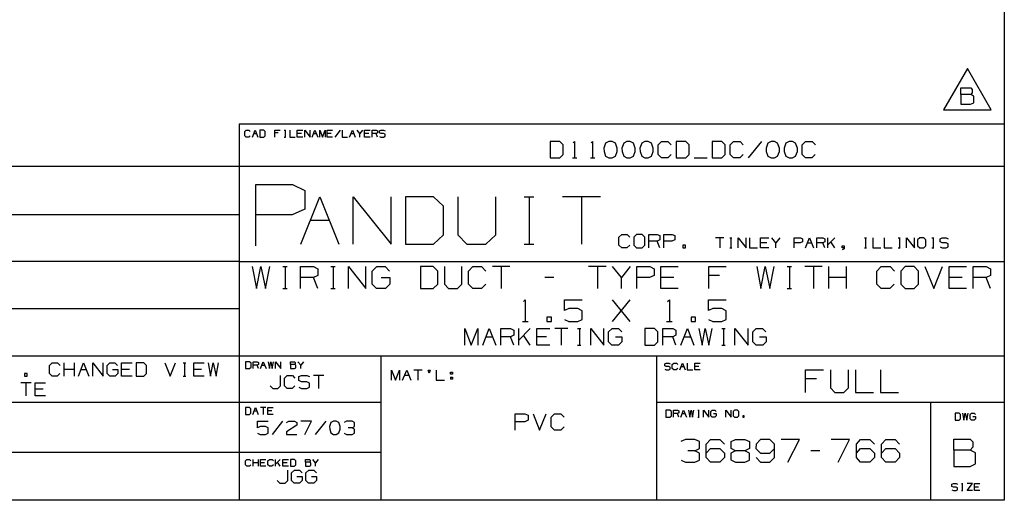
# Paper-space layout 'Layout1' of a CAD drawing. Extents: x 0.6 to 16.4, y 0.4 to 10.6.
# Drawn here: x 11 to 16.4, y 0.4 to 3.1 of the extents above; entities that cross this region are included whole.
import ezdxf

# ---------------------------------------------------------------- set-up
doc = ezdxf.new("R2010")
doc.units = 0
doc.header["$MEASUREMENT"] = 0
doc.layers.add('1', color=7, linetype='Continuous')

psp = doc.layouts.get("Layout1")

# ---------------------------------------------------------------- linework, layer by layer
at = {"layer": '1', "color": 7, "linetype": 'Continuous'}
for p, q in [((16.369932, 10.641915), (16.369932, 0.440085)), ((16.369932, 8.393945), (16.369932, 0.440085)), ((16.169065, 2.791863), (16.039162, 2.566863)), ((16.298969, 2.566863), (16.169065, 2.791863)), ((16.133909, 2.6503), (16.133909, 2.685925)), ((16.133909, 2.685925), (16.187347, 2.685925)), ((16.187347, 2.685925), (16.195784, 2.677488)), ((16.187347, 2.6503), (16.133909, 2.6503)), ((16.133909, 2.6503), (16.133909, 2.596863)), ((16.195784, 2.659675), (16.187347, 2.6503)), ((16.204222, 2.641863), (16.187347, 2.6503)), ((16.195784, 2.677488), (16.195784, 2.659675)), ((16.204222, 2.6053), (16.204222, 2.641863)), ((16.133909, 2.596863), (16.186409, 2.596863)), ((16.186409, 2.596863), (16.204222, 2.6053)), ((16.039162, 2.566863), (16.298969, 2.566863)), ((12.205371, 2.488467), (12.205371, 0.440085)), ((16.369932, 2.488467), (12.205371, 2.488467)), ((12.236932, 2.448075), (12.244329, 2.455472)), ((12.236932, 2.425882), (12.236932, 2.448075)), ((12.244329, 2.418484), (12.236932, 2.425882)), ((12.244329, 2.455472), (12.259125, 2.455472)), ((12.258736, 2.418484), (12.244329, 2.418484)), ((12.266133, 2.425882), (12.258736, 2.418484)), ((12.259125, 2.455472), (12.266523, 2.448075)), ((12.277658, 2.418484), (12.292454, 2.455472)), ((12.285056, 2.437173), (12.299851, 2.437173)), ((12.292454, 2.455472), (12.307249, 2.418484)), ((12.340188, 2.455472), (12.318385, 2.455472)), ((12.318385, 2.455472), (12.318385, 2.418484)), ((12.318385, 2.418484), (12.340188, 2.418484)), ((12.347976, 2.448075), (12.340188, 2.455472)), ((12.340188, 2.418484), (12.347976, 2.425882)), ((12.347976, 2.425882), (12.347976, 2.448075)), ((12.399837, 2.418484), (12.399837, 2.455472)), ((12.399837, 2.455472), (12.429428, 2.455472)), ((12.418137, 2.440677), (12.399837, 2.440677)), ((12.451466, 2.455472), (12.458863, 2.455472)), ((12.451466, 2.418484), (12.458863, 2.418484)), ((12.455359, 2.455472), (12.455359, 2.418484)), ((12.48129, 2.455472), (12.48129, 2.418484)), ((12.48129, 2.418484), (12.51088, 2.418484)), ((12.522017, 2.418484), (12.522017, 2.455472)), ((12.522017, 2.455472), (12.551607, 2.455472)), ((12.544209, 2.437173), (12.522017, 2.437173)), ((12.551607, 2.418484), (12.522017, 2.418484)), ((12.562742, 2.418484), (12.562742, 2.455472)), ((12.562742, 2.455472), (12.592334, 2.418484)), ((12.592334, 2.418484), (12.592334, 2.455472)), ((12.603469, 2.418484), (12.618264, 2.455472)), ((12.610867, 2.437173), (12.625662, 2.437173)), ((12.618264, 2.455472), (12.63306, 2.418484)), ((12.644196, 2.418484), (12.644196, 2.455472)), ((12.644196, 2.455472), (12.658991, 2.418484)), ((12.658991, 2.418484), (12.673786, 2.455472)), ((12.673786, 2.455472), (12.673786, 2.418484)), ((12.684921, 2.418484), (12.684921, 2.455472)), ((12.684921, 2.455472), (12.714513, 2.455472)), ((12.707114, 2.437173), (12.684921, 2.437173)), ((12.714513, 2.418484), (12.684921, 2.418484)), ((12.755239, 2.455472), (12.725648, 2.418484)), ((12.766375, 2.455472), (12.766375, 2.418484)), ((12.766375, 2.418484), (12.795965, 2.418484)), ((12.8071, 2.418484), (12.821896, 2.455472)), ((12.814498, 2.437173), (12.829293, 2.437173)), ((12.821896, 2.455472), (12.836691, 2.418484)), ((12.862622, 2.437173), (12.847827, 2.455472)), ((12.877418, 2.455472), (12.862622, 2.437173)), ((12.862622, 2.418484), (12.862622, 2.437173)), ((12.888553, 2.418484), (12.888553, 2.455472)), ((12.888553, 2.455472), (12.918144, 2.455472)), ((12.910747, 2.437173), (12.888553, 2.437173)), ((12.918144, 2.418484), (12.888553, 2.418484)), ((12.929279, 2.418484), (12.929279, 2.455472)), ((12.929279, 2.455472), (12.951472, 2.455472)), ((12.951472, 2.437173), (12.929279, 2.437173)), ((12.951472, 2.455472), (12.95887, 2.451968)), ((12.95887, 2.440677), (12.951472, 2.437173)), ((12.95887, 2.418484), (12.951472, 2.437173)), ((12.95887, 2.451968), (12.95887, 2.440677)), ((12.969616, 2.451968), (12.977404, 2.455472)), ((12.969616, 2.440677), (12.969616, 2.451968)), ((12.977404, 2.437173), (12.969616, 2.440677)), ((12.969616, 2.421988), (12.977015, 2.418484)), ((12.977015, 2.418484), (12.992199, 2.418484)), ((12.977404, 2.455472), (12.992199, 2.455472)), ((12.992199, 2.437173), (12.977404, 2.437173)), ((12.992199, 2.455472), (12.999597, 2.451968)), ((12.999597, 2.433279), (12.992199, 2.437173)), ((12.992199, 2.418484), (12.999597, 2.422378)), ((12.999597, 2.422378), (12.999597, 2.433279)), ((13.950206, 2.393909), (13.897705, 2.393909)), ((13.897705, 2.393909), (13.897705, 2.304847)), ((13.968955, 2.376097), (13.950206, 2.393909)), ((13.968955, 2.322659), (13.968955, 2.376097)), ((14.023893, 2.386409), (14.031393, 2.393909)), ((14.031393, 2.393909), (14.031393, 2.304847)), ((14.121956, 2.386409), (14.129456, 2.393909)), ((14.129456, 2.393909), (14.129456, 2.304847)), ((14.200331, 2.385472), (14.190955, 2.358284)), ((14.190955, 2.358284), (14.191893, 2.340472)), ((14.218143, 2.393909), (14.200331, 2.385472)), ((14.235955, 2.393909), (14.218143, 2.393909)), ((14.253768, 2.385472), (14.235955, 2.393909)), ((14.263143, 2.358284), (14.253768, 2.385472)), ((14.263143, 2.340472), (14.263143, 2.358284)), ((14.298393, 2.385472), (14.289018, 2.358284)), ((14.289018, 2.358284), (14.289955, 2.340472)), ((14.316205, 2.393909), (14.298393, 2.385472)), ((14.334018, 2.393909), (14.316205, 2.393909)), ((14.35183, 2.385472), (14.334018, 2.393909)), ((14.361205, 2.358284), (14.35183, 2.385472)), ((14.361205, 2.340472), (14.361205, 2.358284)), ((14.396456, 2.385472), (14.38708, 2.358284)), ((14.38708, 2.358284), (14.388018, 2.340472)), ((14.414268, 2.393909), (14.396456, 2.385472)), ((14.43208, 2.393909), (14.414268, 2.393909)), ((14.449893, 2.385472), (14.43208, 2.393909)), ((14.459268, 2.358284), (14.449893, 2.385472)), ((14.459268, 2.340472), (14.459268, 2.358284)), ((14.48608, 2.376097), (14.503893, 2.393909)), ((14.48608, 2.322659), (14.48608, 2.376097)), ((14.503893, 2.393909), (14.539518, 2.393909)), ((14.539518, 2.393909), (14.55733, 2.376097)), ((14.636642, 2.393909), (14.584143, 2.393909)), ((14.584143, 2.393909), (14.584143, 2.304847)), ((14.655393, 2.376097), (14.636642, 2.393909)), ((14.655393, 2.322659), (14.655393, 2.376097)), ((14.832767, 2.393909), (14.780268, 2.393909)), ((14.780268, 2.393909), (14.780268, 2.304847)), ((14.851518, 2.376097), (14.832767, 2.393909)), ((14.851518, 2.322659), (14.851518, 2.376097)), ((14.87833, 2.376097), (14.896143, 2.393909)), ((14.87833, 2.322659), (14.87833, 2.376097)), ((14.896143, 2.393909), (14.931767, 2.393909)), ((14.931767, 2.393909), (14.94958, 2.376097)), ((15.047643, 2.393909), (14.976393, 2.304847)), ((15.082893, 2.385472), (15.073518, 2.358284)), ((15.073518, 2.358284), (15.074455, 2.340472)), ((15.100705, 2.393909), (15.082893, 2.385472)), ((15.118518, 2.393909), (15.100705, 2.393909)), ((15.136331, 2.385472), (15.118518, 2.393909)), ((15.145705, 2.358284), (15.136331, 2.385472)), ((15.145705, 2.340472), (15.145705, 2.358284)), ((15.180956, 2.385472), (15.17158, 2.358284)), ((15.17158, 2.358284), (15.172518, 2.340472)), ((15.198768, 2.393909), (15.180956, 2.385472)), ((15.21658, 2.393909), (15.198768, 2.393909)), ((15.234393, 2.385472), (15.21658, 2.393909)), ((15.243768, 2.358284), (15.234393, 2.385472)), ((15.243768, 2.340472), (15.243768, 2.358284)), ((15.27058, 2.376097), (15.288393, 2.393909)), ((15.27058, 2.322659), (15.27058, 2.376097)), ((15.288393, 2.393909), (15.324018, 2.393909)), ((15.324018, 2.393909), (15.34183, 2.376097)), ((13.897705, 2.304847), (13.950206, 2.304847)), ((13.950206, 2.304847), (13.968955, 2.322659)), ((14.020143, 2.304847), (14.042643, 2.304847)), ((14.118205, 2.304847), (14.140705, 2.304847)), ((14.191893, 2.340472), (14.200331, 2.314222)), ((14.200331, 2.314222), (14.218143, 2.304847)), ((14.218143, 2.304847), (14.235955, 2.304847)), ((14.235955, 2.304847), (14.253768, 2.314222)), ((14.253768, 2.314222), (14.263143, 2.340472)), ((14.289955, 2.340472), (14.298393, 2.314222)), ((14.298393, 2.314222), (14.316205, 2.304847)), ((14.316205, 2.304847), (14.334018, 2.304847)), ((14.334018, 2.304847), (14.35183, 2.314222)), ((14.35183, 2.314222), (14.361205, 2.340472)), ((14.388018, 2.340472), (14.396456, 2.314222)), ((14.396456, 2.314222), (14.414268, 2.304847)), ((14.414268, 2.304847), (14.43208, 2.304847)), ((14.43208, 2.304847), (14.449893, 2.314222)), ((14.449893, 2.314222), (14.459268, 2.340472)), ((14.503893, 2.304847), (14.48608, 2.322659)), ((14.538581, 2.304847), (14.503893, 2.304847)), ((14.556393, 2.322659), (14.538581, 2.304847)), ((14.584143, 2.304847), (14.636642, 2.304847)), ((14.636642, 2.304847), (14.655393, 2.322659)), ((14.682205, 2.304847), (14.753455, 2.304847)), ((14.780268, 2.304847), (14.832767, 2.304847)), ((14.832767, 2.304847), (14.851518, 2.322659)), ((14.896143, 2.304847), (14.87833, 2.322659)), ((14.93083, 2.304847), (14.896143, 2.304847)), ((14.948643, 2.322659), (14.93083, 2.304847)), ((15.074455, 2.340472), (15.082893, 2.314222)), ((15.082893, 2.314222), (15.100705, 2.304847)), ((15.100705, 2.304847), (15.118518, 2.304847)), ((15.118518, 2.304847), (15.136331, 2.314222)), ((15.136331, 2.314222), (15.145705, 2.340472)), ((15.172518, 2.340472), (15.180956, 2.314222)), ((15.180956, 2.314222), (15.198768, 2.304847)), ((15.198768, 2.304847), (15.21658, 2.304847)), ((15.21658, 2.304847), (15.234393, 2.314222)), ((15.234393, 2.314222), (15.243768, 2.340472)), ((15.288393, 2.304847), (15.27058, 2.322659)), ((15.32308, 2.304847), (15.288393, 2.304847)), ((15.340893, 2.322659), (15.32308, 2.304847)), ((12.205371, 2.257467), (6.576266, 2.257467)), ((16.369932, 2.257467), (12.205371, 2.257467)), ((12.297117, 1.826794), (12.297117, 2.159691)), ((12.297117, 2.159691), (12.496855, 2.159691)), ((12.496855, 2.159691), (12.563435, 2.128153)), ((12.540531, 1.834271), (12.644099, 2.093191)), ((12.563435, 2.128153), (12.563435, 2.026532)), ((12.644099, 2.093191), (12.747666, 1.834271)), ((12.825615, 1.834271), (12.825615, 2.093191)), ((12.825615, 2.093191), (13.032751, 1.834271)), ((13.032751, 1.834271), (13.032751, 2.093191)), ((13.263326, 2.093191), (13.1107, 2.093191)), ((13.1107, 2.093191), (13.1107, 1.834271)), ((13.317835, 2.041407), (13.263326, 2.093191)), ((13.395783, 2.093191), (13.395783, 1.886055)), ((13.60292, 1.886055), (13.60292, 2.093191)), ((13.757181, 2.093191), (13.808965, 2.093191)), ((13.784435, 2.093191), (13.784435, 1.834271)), ((14.173088, 2.093191), (13.965952, 2.093191)), ((14.06952, 2.093191), (14.06952, 1.834271)), ((13.317835, 1.886055), (13.317835, 2.041407)), ((12.205371, 1.994511), (6.576266, 1.994511)), ((12.493351, 1.994994), (12.297117, 1.994994)), ((12.563435, 2.026532), (12.493351, 1.994994)), ((12.592315, 1.965093), (12.695883, 1.965093)), ((13.263326, 1.834271), (13.317835, 1.886055)), ((13.395783, 1.886055), (13.444842, 1.834271)), ((13.548409, 1.834271), (13.60292, 1.886055)), ((14.272782, 1.873719), (14.287578, 1.888514)), ((14.287578, 1.888514), (14.317168, 1.888514)), ((14.317168, 1.888514), (14.331964, 1.873719)), ((14.36903, 1.888514), (14.353456, 1.873719)), ((14.398621, 1.888514), (14.36903, 1.888514)), ((14.413416, 1.873719), (14.398621, 1.888514)), ((14.435687, 1.814537), (14.435687, 1.888514)), ((14.435687, 1.888514), (14.480073, 1.888514)), ((14.480073, 1.888514), (14.494869, 1.881506)), ((14.494869, 1.881506), (14.494869, 1.858923)), ((14.517139, 1.814537), (14.517139, 1.888514)), ((14.517139, 1.888514), (14.561526, 1.888514)), ((14.561526, 1.888514), (14.576322, 1.881506)), ((14.576322, 1.881506), (14.576322, 1.858923)), ((13.1107, 1.834271), (13.263326, 1.834271)), ((13.444842, 1.834271), (13.548409, 1.834271)), ((13.757181, 1.834271), (13.808965, 1.834271)), ((14.272782, 1.829332), (14.272782, 1.873719)), ((14.287578, 1.814537), (14.272782, 1.829332)), ((14.331185, 1.829332), (14.316389, 1.814537)), ((14.353456, 1.873719), (14.353456, 1.829332)), ((14.353456, 1.829332), (14.36903, 1.814537)), ((14.398621, 1.814537), (14.413416, 1.829332)), ((14.413416, 1.829332), (14.413416, 1.873719)), ((14.480073, 1.851915), (14.435687, 1.851915)), ((14.494869, 1.858923), (14.480073, 1.851915)), ((14.494869, 1.814537), (14.480073, 1.851915)), ((14.560747, 1.851915), (14.517139, 1.851915)), ((14.576322, 1.858923), (14.560747, 1.851915)), ((14.635192, 1.829332), (14.620397, 1.829332)), ((14.620397, 1.829332), (14.620397, 1.814537)), ((14.635192, 1.814537), (14.635192, 1.829332)), ((14.843406, 1.87002), (14.79902, 1.87002)), ((14.821213, 1.87002), (14.821213, 1.814537)), ((14.876462, 1.87002), (14.887559, 1.87002)), ((14.882302, 1.87002), (14.882302, 1.814537)), ((14.921199, 1.814537), (14.921199, 1.87002)), ((14.921199, 1.87002), (14.965585, 1.814537)), ((14.965585, 1.814537), (14.965585, 1.87002)), ((14.982288, 1.87002), (14.982288, 1.814537)), ((15.043378, 1.814537), (15.043378, 1.87002)), ((15.043378, 1.87002), (15.087764, 1.87002)), ((15.076668, 1.84257), (15.043378, 1.84257)), ((15.12666, 1.84257), (15.104467, 1.87002)), ((15.148853, 1.87002), (15.12666, 1.84257)), ((15.12666, 1.814537), (15.12666, 1.84257)), ((15.226646, 1.814537), (15.226646, 1.87002)), ((15.226646, 1.87002), (15.259935, 1.87002)), ((15.259352, 1.84257), (15.226646, 1.84257)), ((15.271032, 1.847827), (15.259352, 1.84257)), ((15.259935, 1.87002), (15.271032, 1.864764)), ((15.271032, 1.864764), (15.271032, 1.847827)), ((15.287736, 1.814537), (15.309929, 1.87002)), ((15.298832, 1.84257), (15.321025, 1.84257)), ((15.309929, 1.87002), (15.332122, 1.814537)), ((15.348825, 1.814537), (15.348825, 1.87002)), ((15.348825, 1.87002), (15.382114, 1.87002)), ((15.382114, 1.84257), (15.348825, 1.84257)), ((15.382114, 1.87002), (15.393211, 1.864764)), ((15.393211, 1.847827), (15.382114, 1.84257)), ((15.393211, 1.814537), (15.382114, 1.84257)), ((15.393211, 1.864764), (15.393211, 1.847827)), ((15.409915, 1.814537), (15.409915, 1.87002)), ((15.448461, 1.87002), (15.409915, 1.831474)), ((15.448461, 1.814537), (15.426268, 1.847827)), ((15.487357, 1.814537), (15.487357, 1.825634)), ((15.487357, 1.825634), (15.498453, 1.825634)), ((15.498453, 1.825634), (15.498453, 1.809281)), ((15.609536, 1.87002), (15.620632, 1.87002)), ((15.615376, 1.87002), (15.615376, 1.814537)), ((15.654272, 1.87002), (15.654272, 1.814537)), ((15.715362, 1.87002), (15.715362, 1.814537)), ((15.792804, 1.87002), (15.803901, 1.87002)), ((15.798644, 1.87002), (15.798644, 1.814537)), ((15.837541, 1.814537), (15.837541, 1.87002)), ((15.837541, 1.87002), (15.881927, 1.814537)), ((15.881927, 1.814537), (15.881927, 1.87002)), ((15.909727, 1.87002), (15.898046, 1.858923)), ((15.898046, 1.858923), (15.898046, 1.825634)), ((15.898046, 1.825634), (15.909727, 1.814537)), ((15.93192, 1.87002), (15.909727, 1.87002)), ((15.943017, 1.858923), (15.93192, 1.87002)), ((15.93192, 1.814537), (15.943017, 1.825634)), ((15.943017, 1.825634), (15.943017, 1.858923)), ((15.976072, 1.87002), (15.987169, 1.87002)), ((15.981913, 1.87002), (15.981913, 1.814537)), ((16.020226, 1.864764), (16.031906, 1.87002)), ((16.020226, 1.847827), (16.020226, 1.864764)), ((16.031906, 1.84257), (16.020226, 1.847827)), ((16.031906, 1.87002), (16.054098, 1.87002)), ((16.054098, 1.84257), (16.031906, 1.84257)), ((16.054098, 1.87002), (16.065195, 1.864764)), ((16.065195, 1.83673), (16.054098, 1.84257)), ((16.065195, 1.820377), (16.065195, 1.83673)), ((14.316389, 1.814537), (14.287578, 1.814537)), ((14.36903, 1.814537), (14.398621, 1.814537)), ((14.620397, 1.814537), (14.635192, 1.814537)), ((14.876462, 1.814537), (14.887559, 1.814537)), ((14.982288, 1.814537), (15.026674, 1.814537)), ((15.087764, 1.814537), (15.043378, 1.814537)), ((15.498453, 1.814537), (15.487357, 1.814537)), ((15.498453, 1.809281), (15.487357, 1.80344)), ((15.609536, 1.814537), (15.620632, 1.814537)), ((15.654272, 1.814537), (15.698659, 1.814537)), ((15.715362, 1.814537), (15.759748, 1.814537)), ((15.792804, 1.814537), (15.803901, 1.814537)), ((15.909727, 1.814537), (15.93192, 1.814537)), ((15.976072, 1.814537), (15.987169, 1.814537)), ((16.020226, 1.819793), (16.031322, 1.814537)), ((16.031322, 1.814537), (16.054098, 1.814537)), ((16.054098, 1.814537), (16.065195, 1.820377)), ((12.205371, 1.741555), (6.576266, 1.741555)), ((12.205371, 1.741555), (16.369932, 1.741555)), ((12.27722, 1.712632), (12.29972, 1.593882)), ((12.29972, 1.593882), (12.32347, 1.712632)), ((12.32347, 1.712632), (12.34847, 1.593882)), ((12.34847, 1.593882), (12.37222, 1.712632)), ((12.44297, 1.712632), (12.466721, 1.712632)), ((12.45547, 1.712632), (12.45547, 1.593882)), ((12.53872, 1.593882), (12.53872, 1.712632)), ((12.53872, 1.712632), (12.60997, 1.712632)), ((12.60997, 1.712632), (12.63372, 1.701382)), ((12.63372, 1.665132), (12.60997, 1.653882)), ((12.63372, 1.701382), (12.63372, 1.665132)), ((12.704471, 1.712632), (12.72822, 1.712632)), ((12.71697, 1.712632), (12.71697, 1.593882)), ((12.80022, 1.593882), (12.80022, 1.712632)), ((12.80022, 1.712632), (12.89522, 1.593882)), ((12.89522, 1.593882), (12.89522, 1.712632)), ((12.92972, 1.688882), (12.95472, 1.712632)), ((12.92972, 1.617632), (12.92972, 1.688882)), ((12.95472, 1.712632), (13.00097, 1.712632)), ((13.00097, 1.712632), (13.02472, 1.688882)), ((13.26247, 1.712632), (13.192471, 1.712632)), ((13.192471, 1.712632), (13.192471, 1.593882)), ((13.28747, 1.688882), (13.26247, 1.712632)), ((13.28747, 1.617632), (13.28747, 1.688882)), ((13.32322, 1.712632), (13.32322, 1.617632)), ((13.418221, 1.617632), (13.418221, 1.712632)), ((13.45397, 1.688882), (13.47772, 1.712632)), ((13.45397, 1.617632), (13.45397, 1.688882)), ((13.47772, 1.712632), (13.52522, 1.712632)), ((13.52522, 1.712632), (13.54897, 1.688882)), ((13.67972, 1.712632), (13.584721, 1.712632)), ((13.63222, 1.712632), (13.63222, 1.593882)), ((14.202721, 1.712632), (14.10772, 1.712632)), ((14.15522, 1.712632), (14.15522, 1.593882)), ((14.28597, 1.653882), (14.23847, 1.712632)), ((14.33347, 1.712632), (14.28597, 1.653882)), ((14.36922, 1.593882), (14.36922, 1.712632)), ((14.36922, 1.712632), (14.44047, 1.712632)), ((14.46422, 1.665132), (14.43922, 1.653882)), ((14.44047, 1.712632), (14.46422, 1.701382)), ((14.46422, 1.701382), (14.46422, 1.665132)), ((14.49997, 1.593882), (14.49997, 1.712632)), ((14.49997, 1.712632), (14.59497, 1.712632)), ((14.76147, 1.593882), (14.76147, 1.712632)), ((14.76147, 1.712632), (14.85647, 1.712632)), ((14.82022, 1.665132), (14.76147, 1.665132)), ((15.02297, 1.712632), (15.04547, 1.593882)), ((15.04547, 1.593882), (15.069221, 1.712632)), ((15.069221, 1.712632), (15.09422, 1.593882)), ((15.09422, 1.593882), (15.11797, 1.712632)), ((15.18872, 1.712632), (15.21247, 1.712632)), ((15.201221, 1.712632), (15.201221, 1.593882)), ((15.37947, 1.712632), (15.284471, 1.712632)), ((15.33197, 1.712632), (15.33197, 1.593882)), ((15.41522, 1.593882), (15.41522, 1.712632)), ((15.510221, 1.593882), (15.510221, 1.712632)), ((15.676721, 1.688882), (15.70047, 1.712632)), ((15.676721, 1.617632), (15.676721, 1.688882)), ((15.70047, 1.712632), (15.747971, 1.712632)), ((15.747971, 1.712632), (15.77172, 1.688882)), ((15.831221, 1.712632), (15.80622, 1.688882)), ((15.80622, 1.688882), (15.80622, 1.617632)), ((15.87872, 1.712632), (15.831221, 1.712632)), ((15.902471, 1.688882), (15.87872, 1.712632)), ((15.902471, 1.617632), (15.902471, 1.688882)), ((15.93822, 1.712632), (15.985721, 1.593882)), ((15.985721, 1.593882), (16.03322, 1.712632)), ((16.06897, 1.593882), (16.06897, 1.712632)), ((16.06897, 1.712632), (16.163971, 1.712632)), ((16.19972, 1.593882), (16.19972, 1.712632)), ((16.19972, 1.712632), (16.270969, 1.712632)), ((16.270969, 1.712632), (16.29472, 1.701382)), ((16.29472, 1.665132), (16.270969, 1.653882)), ((16.29472, 1.701382), (16.29472, 1.665132)), ((12.60997, 1.653882), (12.53872, 1.653882)), ((12.63372, 1.593882), (12.60997, 1.653882)), ((12.95347, 1.593882), (12.92972, 1.617632)), ((12.97847, 1.653882), (13.02597, 1.653882)), ((13.02597, 1.617632), (13.00222, 1.593882)), ((13.02597, 1.653882), (13.02597, 1.617632)), ((13.26247, 1.593882), (13.28747, 1.617632)), ((13.32322, 1.617632), (13.34572, 1.593882)), ((13.39322, 1.593882), (13.418221, 1.617632)), ((13.47772, 1.593882), (13.45397, 1.617632)), ((13.54772, 1.617632), (13.523971, 1.593882)), ((13.91747, 1.653882), (13.86997, 1.653882)), ((14.28597, 1.593882), (14.28597, 1.653882)), ((14.43922, 1.653882), (14.36922, 1.653882)), ((14.57122, 1.653882), (14.49997, 1.653882)), ((15.510221, 1.653882), (15.41522, 1.653882)), ((15.70047, 1.593882), (15.676721, 1.617632)), ((15.770471, 1.617632), (15.74672, 1.593882)), ((15.80622, 1.617632), (15.831221, 1.593882)), ((15.87872, 1.593882), (15.902471, 1.617632)), ((16.140221, 1.653882), (16.06897, 1.653882)), ((16.270969, 1.653882), (16.19972, 1.653882)), ((16.29472, 1.593882), (16.270969, 1.653882)), ((12.44297, 1.593882), (12.466721, 1.593882)), ((12.704471, 1.593882), (12.72822, 1.593882)), ((13.00222, 1.593882), (12.95347, 1.593882)), ((13.192471, 1.593882), (13.26247, 1.593882)), ((13.34572, 1.593882), (13.39322, 1.593882)), ((13.523971, 1.593882), (13.47772, 1.593882)), ((14.59497, 1.593882), (14.49997, 1.593882)), ((15.18872, 1.593882), (15.21247, 1.593882)), ((15.74672, 1.593882), (15.70047, 1.593882)), ((15.831221, 1.593882), (15.87872, 1.593882)), ((16.163971, 1.593882), (16.06897, 1.593882)), ((13.752845, 1.522632), (13.762845, 1.532632)), ((13.762845, 1.532632), (13.762845, 1.413882)), ((13.975595, 1.473882), (13.975595, 1.532632)), ((13.975595, 1.532632), (14.071845, 1.532632)), ((14.238345, 1.413882), (14.333345, 1.532632)), ((14.333345, 1.413882), (14.238345, 1.532632)), ((14.537345, 1.522632), (14.547345, 1.532632)), ((14.547345, 1.532632), (14.547345, 1.413882)), ((14.760096, 1.473882), (14.760096, 1.532632)), ((14.760096, 1.532632), (14.856345, 1.532632)), ((12.205371, 1.483599), (6.576266, 1.483599)), ((13.999345, 1.485132), (13.975595, 1.473882)), ((14.048095, 1.485132), (13.999345, 1.485132)), ((14.071845, 1.472632), (14.048095, 1.485132)), ((14.071845, 1.425132), (14.071845, 1.472632)), ((14.783845, 1.485132), (14.760096, 1.473882)), ((14.832595, 1.485132), (14.783845, 1.485132)), ((14.856345, 1.472632), (14.832595, 1.485132)), ((14.856345, 1.425132), (14.856345, 1.472632)), ((13.747845, 1.413882), (13.777845, 1.413882)), ((13.904845, 1.437632), (13.881095, 1.437632)), ((13.881095, 1.437632), (13.881095, 1.413882)), ((13.881095, 1.413882), (13.904845, 1.413882)), ((13.904845, 1.413882), (13.904845, 1.437632)), ((13.975595, 1.425132), (13.999345, 1.413882)), ((13.999345, 1.413882), (14.048095, 1.413882)), ((14.048095, 1.413882), (14.071845, 1.425132)), ((14.532345, 1.413882), (14.562346, 1.413882)), ((14.689345, 1.437632), (14.665595, 1.437632)), ((14.665595, 1.437632), (14.665595, 1.413882)), ((14.665595, 1.413882), (14.689345, 1.413882)), ((14.689345, 1.413882), (14.689345, 1.437632)), ((14.760096, 1.425132), (14.783845, 1.413882)), ((14.783845, 1.413882), (14.832595, 1.413882)), ((14.832595, 1.413882), (14.856345, 1.425132)), ((13.433108, 1.285904), (13.433108, 1.374966)), ((13.433108, 1.374966), (13.468734, 1.285904)), ((13.468734, 1.285904), (13.504358, 1.374966)), ((13.504358, 1.374966), (13.504358, 1.285904)), ((13.531171, 1.285904), (13.566796, 1.374966)), ((13.566796, 1.374966), (13.602421, 1.285904)), ((13.629233, 1.285904), (13.629233, 1.374966)), ((13.629233, 1.374966), (13.682672, 1.374966)), ((13.682672, 1.374966), (13.700483, 1.366529)), ((13.700483, 1.366529), (13.700483, 1.339341)), ((13.727296, 1.285904), (13.727296, 1.374966)), ((13.789171, 1.374966), (13.727296, 1.313091)), ((13.825358, 1.285904), (13.825358, 1.374966)), ((13.825358, 1.374966), (13.896608, 1.374966)), ((13.994671, 1.374966), (13.923421, 1.374966)), ((13.959046, 1.374966), (13.959046, 1.285904)), ((14.047733, 1.374966), (14.065546, 1.374966)), ((14.057109, 1.374966), (14.057109, 1.285904)), ((14.119546, 1.285904), (14.119546, 1.374966)), ((14.119546, 1.374966), (14.190796, 1.285904)), ((14.190796, 1.285904), (14.190796, 1.374966)), ((14.216671, 1.357154), (14.235421, 1.374966)), ((14.216671, 1.303716), (14.216671, 1.357154)), ((14.235421, 1.374966), (14.270109, 1.374966)), ((14.270109, 1.374966), (14.287921, 1.357154)), ((14.466233, 1.374966), (14.413733, 1.374966)), ((14.413733, 1.374966), (14.413733, 1.285904)), ((14.484983, 1.357154), (14.466233, 1.374966)), ((14.484983, 1.303716), (14.484983, 1.357154)), ((14.511796, 1.285904), (14.511796, 1.374966)), ((14.511796, 1.374966), (14.565234, 1.374966)), ((14.565234, 1.374966), (14.583046, 1.366529)), ((14.583046, 1.366529), (14.583046, 1.339341)), ((14.609859, 1.285904), (14.645484, 1.374966)), ((14.645484, 1.374966), (14.681108, 1.285904)), ((14.707921, 1.374966), (14.724796, 1.285904)), ((14.724796, 1.285904), (14.742609, 1.374966)), ((14.742609, 1.374966), (14.761358, 1.285904)), ((14.761358, 1.285904), (14.779171, 1.374966)), ((14.832233, 1.374966), (14.850046, 1.374966)), ((14.841609, 1.374966), (14.841609, 1.285904)), ((14.904046, 1.285904), (14.904046, 1.374966)), ((14.904046, 1.374966), (14.975296, 1.285904)), ((14.975296, 1.285904), (14.975296, 1.374966)), ((15.001171, 1.357154), (15.019921, 1.374966)), ((15.001171, 1.303716), (15.001171, 1.357154)), ((15.019921, 1.374966), (15.054608, 1.374966)), ((15.054608, 1.374966), (15.072421, 1.357154)), ((13.548984, 1.330904), (13.584609, 1.330904)), ((13.682672, 1.330904), (13.629233, 1.330904)), ((13.700483, 1.339341), (13.682672, 1.330904)), ((13.700483, 1.285904), (13.682672, 1.330904)), ((13.789171, 1.285904), (13.753546, 1.339341)), ((13.878797, 1.330904), (13.825358, 1.330904)), ((14.234484, 1.285904), (14.216671, 1.303716)), ((14.253234, 1.330904), (14.288858, 1.330904)), ((14.288858, 1.303716), (14.271047, 1.285904)), ((14.288858, 1.330904), (14.288858, 1.303716)), ((14.466233, 1.285904), (14.484983, 1.303716)), ((14.565234, 1.330904), (14.511796, 1.330904)), ((14.583046, 1.339341), (14.565234, 1.330904)), ((14.583046, 1.285904), (14.565234, 1.330904)), ((14.627671, 1.330904), (14.663296, 1.330904)), ((15.018984, 1.285904), (15.001171, 1.303716)), ((15.037734, 1.330904), (15.073359, 1.330904)), ((15.073359, 1.303716), (15.055546, 1.285904)), ((15.073359, 1.330904), (15.073359, 1.303716)), ((13.896608, 1.285904), (13.825358, 1.285904)), ((14.047733, 1.285904), (14.065546, 1.285904)), ((14.271047, 1.285904), (14.234484, 1.285904)), ((14.413733, 1.285904), (14.466233, 1.285904)), ((14.832233, 1.285904), (14.850046, 1.285904)), ((15.055546, 1.285904), (15.018984, 1.285904)), ((6.576266, 1.227643), (12.205371, 1.227643)), ((11.17406, 1.173873), (11.18831, 1.188123)), ((11.18831, 1.188123), (11.21681, 1.188123)), ((11.21681, 1.188123), (11.23106, 1.173873)), ((11.25251, 1.116873), (11.25251, 1.188123)), ((11.30951, 1.116873), (11.30951, 1.188123)), ((11.33096, 1.116873), (11.35946, 1.188123)), ((11.35946, 1.188123), (11.38796, 1.116873)), ((11.40941, 1.116873), (11.40941, 1.188123)), ((11.40941, 1.188123), (11.46641, 1.116873)), ((11.46641, 1.116873), (11.46641, 1.188123)), ((11.48711, 1.173873), (11.50211, 1.188123)), ((11.50211, 1.188123), (11.52986, 1.188123)), ((11.52986, 1.188123), (11.54411, 1.173873)), ((11.56631, 1.116873), (11.56631, 1.188123)), ((11.56631, 1.188123), (11.62331, 1.188123)), ((11.68676, 1.188123), (11.64476, 1.188123)), ((11.64476, 1.188123), (11.64476, 1.116873)), ((11.70176, 1.173873), (11.68676, 1.188123)), ((11.80166, 1.188123), (11.83016, 1.116873)), ((11.83016, 1.116873), (11.85866, 1.188123)), ((11.90111, 1.188123), (11.91536, 1.188123)), ((11.90861, 1.188123), (11.90861, 1.116873)), ((11.95856, 1.116873), (11.95856, 1.188123)), ((11.95856, 1.188123), (12.01556, 1.188123)), ((12.03701, 1.188123), (12.05051, 1.116873)), ((12.05051, 1.116873), (12.06476, 1.188123)), ((12.06476, 1.188123), (12.07976, 1.116873)), ((12.07976, 1.116873), (12.09401, 1.188123)), ((12.205371, 1.227643), (16.369932, 1.227643)), ((12.262602, 1.194458), (12.240798, 1.194458)), ((12.240798, 1.194458), (12.240798, 1.157469)), ((12.270389, 1.18706), (12.262602, 1.194458)), ((12.270389, 1.164867), (12.270389, 1.18706)), ((12.281524, 1.157469), (12.281524, 1.194458)), ((12.281524, 1.194458), (12.303718, 1.194458)), ((12.303718, 1.194458), (12.311115, 1.190953)), ((12.311115, 1.179662), (12.303718, 1.176158)), ((12.311115, 1.190953), (12.311115, 1.179662)), ((12.32225, 1.157469), (12.337046, 1.194458)), ((12.337046, 1.194458), (12.351841, 1.157469)), ((12.362977, 1.194458), (12.369985, 1.157469)), ((12.369985, 1.157469), (12.377383, 1.194458)), ((12.377383, 1.194458), (12.38517, 1.157469)), ((12.38517, 1.157469), (12.392568, 1.194458)), ((12.403703, 1.157469), (12.403703, 1.194458)), ((12.403703, 1.194458), (12.433294, 1.157469)), ((12.433294, 1.157469), (12.433294, 1.194458)), ((12.485156, 1.179662), (12.485156, 1.194458)), ((12.485156, 1.194458), (12.507349, 1.194458)), ((12.507349, 1.179662), (12.485156, 1.179662)), ((12.485156, 1.179662), (12.485156, 1.157469)), ((12.507349, 1.194458), (12.510853, 1.190953)), ((12.510853, 1.183556), (12.507349, 1.179662)), ((12.514358, 1.176158), (12.507349, 1.179662)), ((12.510853, 1.190953), (12.510853, 1.183556)), ((12.540677, 1.176158), (12.525882, 1.194458)), ((12.555472, 1.194458), (12.540677, 1.176158)), ((12.977928, 0.440085), (12.977928, 1.227643)), ((14.476377, 1.227643), (14.476377, 0.440085)), ((14.521979, 1.183621), (14.529767, 1.187125)), ((14.521979, 1.17233), (14.521979, 1.183621)), ((14.529767, 1.187125), (14.544562, 1.187125)), ((14.544562, 1.187125), (14.55196, 1.183621)), ((14.563095, 1.179727), (14.570493, 1.187125)), ((14.563095, 1.157534), (14.563095, 1.179727)), ((14.570493, 1.187125), (14.585288, 1.187125)), ((14.585288, 1.187125), (14.592687, 1.179727)), ((14.603822, 1.150137), (14.618617, 1.187125)), ((14.618617, 1.187125), (14.633412, 1.150137)), ((14.644548, 1.187125), (14.644548, 1.150137)), ((14.685274, 1.150137), (14.685274, 1.187125)), ((14.685274, 1.187125), (14.714865, 1.187125)), ((11.05241, 1.131123), (11.03816, 1.131123)), ((11.03816, 1.131123), (11.03816, 1.116873)), ((11.05241, 1.116873), (11.05241, 1.131123)), ((11.17406, 1.131123), (11.17406, 1.173873)), ((11.18831, 1.116873), (11.17406, 1.131123)), ((11.23031, 1.131123), (11.21606, 1.116873)), ((11.30951, 1.152873), (11.25251, 1.152873)), ((11.34521, 1.152873), (11.37371, 1.152873)), ((11.48711, 1.131123), (11.48711, 1.173873)), ((11.50136, 1.116873), (11.48711, 1.131123)), ((11.51636, 1.152873), (11.54486, 1.152873)), ((11.54486, 1.131123), (11.53061, 1.116873)), ((11.54486, 1.152873), (11.54486, 1.131123)), ((11.60906, 1.152873), (11.56631, 1.152873)), ((11.68676, 1.116873), (11.70176, 1.131123)), ((11.70176, 1.131123), (11.70176, 1.173873)), ((12.00131, 1.152873), (11.95856, 1.152873)), ((12.240798, 1.157469), (12.262602, 1.157469)), ((12.262602, 1.157469), (12.270389, 1.164867)), ((12.303718, 1.176158), (12.281524, 1.176158)), ((12.311115, 1.157469), (12.303718, 1.176158)), ((12.329648, 1.176158), (12.344443, 1.176158)), ((12.485156, 1.157469), (12.50696, 1.157469)), ((12.50696, 1.157469), (12.514358, 1.160973)), ((12.514358, 1.160973), (12.514358, 1.176158)), ((12.540677, 1.157469), (12.540677, 1.176158)), ((13.034284, 1.093926), (13.034284, 1.149409)), ((13.034284, 1.149409), (13.056478, 1.093926)), ((13.056478, 1.093926), (13.078671, 1.149409)), ((13.078671, 1.149409), (13.078671, 1.093926)), ((13.095373, 1.093926), (13.117567, 1.149409)), ((13.117567, 1.149409), (13.13976, 1.093926)), ((13.20085, 1.149409), (13.156463, 1.149409)), ((13.178657, 1.149409), (13.178657, 1.093926)), ((13.239745, 1.133056), (13.233905, 1.149409)), ((13.233905, 1.149409), (13.245002, 1.149409)), ((13.245002, 1.149409), (13.239745, 1.133056)), ((13.278642, 1.149409), (13.278642, 1.093926)), ((13.356084, 1.127216), (13.356084, 1.138312)), ((13.356084, 1.138312), (13.367181, 1.138312)), ((13.367181, 1.127216), (13.356084, 1.127216)), ((13.367181, 1.138312), (13.367181, 1.127216)), ((14.529767, 1.168826), (14.521979, 1.17233)), ((14.521979, 1.153641), (14.529377, 1.150137)), ((14.529377, 1.150137), (14.544562, 1.150137)), ((14.544562, 1.168826), (14.529767, 1.168826)), ((14.55196, 1.164932), (14.544562, 1.168826)), ((14.544562, 1.150137), (14.55196, 1.15403)), ((14.55196, 1.15403), (14.55196, 1.164932)), ((14.570493, 1.150137), (14.563095, 1.157534)), ((14.584899, 1.150137), (14.570493, 1.150137)), ((14.592297, 1.157534), (14.584899, 1.150137)), ((14.611219, 1.168826), (14.626015, 1.168826)), ((14.644548, 1.150137), (14.674139, 1.150137)), ((14.707467, 1.168826), (14.685274, 1.168826)), ((14.714865, 1.150137), (14.685274, 1.150137)), ((15.287329, 1.027735), (15.287329, 1.151433)), ((15.287329, 1.151433), (15.386287, 1.151433)), ((15.423526, 1.151433), (15.423526, 1.052474)), ((15.522485, 1.052474), (15.522485, 1.151433)), ((15.559724, 1.151433), (15.559724, 1.027735)), ((15.695922, 1.151433), (15.695922, 1.027735)), ((11.07416, 1.080123), (11.01716, 1.080123)), ((11.03816, 1.116873), (11.05241, 1.116873)), ((11.04566, 1.080123), (11.04566, 1.008873)), ((11.09561, 1.008873), (11.09561, 1.080123)), ((11.09561, 1.080123), (11.15261, 1.080123)), ((11.21606, 1.116873), (11.18831, 1.116873)), ((11.53061, 1.116873), (11.50136, 1.116873)), ((11.62331, 1.116873), (11.56631, 1.116873)), ((11.64476, 1.116873), (11.68676, 1.116873)), ((11.90111, 1.116873), (11.91536, 1.116873)), ((12.01556, 1.116873), (11.95856, 1.116873)), ((12.431132, 1.063485), (12.431132, 1.120485)), ((12.452582, 1.106235), (12.466832, 1.120485)), ((12.452582, 1.063485), (12.452582, 1.106235)), ((12.466832, 1.120485), (12.495333, 1.120485)), ((12.495333, 1.120485), (12.509583, 1.106235)), ((12.530283, 1.113735), (12.545282, 1.120485)), ((12.530283, 1.091985), (12.530283, 1.113735)), ((12.545282, 1.085235), (12.530283, 1.091985)), ((12.545282, 1.120485), (12.573783, 1.120485)), ((12.573783, 1.085235), (12.545282, 1.085235)), ((12.573783, 1.120485), (12.588033, 1.113735)), ((12.588033, 1.077735), (12.573783, 1.085235)), ((12.588033, 1.056735), (12.588033, 1.077735)), ((12.666483, 1.120485), (12.609483, 1.120485)), ((12.637982, 1.120485), (12.637982, 1.049235)), ((13.10647, 1.121959), (13.128663, 1.121959)), ((13.278642, 1.093926), (13.323029, 1.093926)), ((13.356084, 1.110863), (13.356084, 1.099766)), ((13.356084, 1.110863), (13.367181, 1.110863)), ((13.367181, 1.099766), (13.356084, 1.099766)), ((13.367181, 1.110863), (13.367181, 1.099766)), ((15.348526, 1.101954), (15.287329, 1.101954)), ((11.13836, 1.044873), (11.09561, 1.044873)), ((12.374132, 1.063485), (12.388383, 1.049235)), ((12.388383, 1.049235), (12.416133, 1.049235)), ((12.416133, 1.049235), (12.431132, 1.063485)), ((12.466832, 1.049235), (12.452582, 1.063485)), ((12.494582, 1.049235), (12.466832, 1.049235)), ((12.508833, 1.063485), (12.494582, 1.049235)), ((12.530283, 1.055985), (12.544533, 1.049235)), ((12.544533, 1.049235), (12.573783, 1.049235)), ((12.573783, 1.049235), (12.588033, 1.056735)), ((15.423526, 1.052474), (15.446963, 1.027735)), ((15.446963, 1.027735), (15.496443, 1.027735)), ((15.496443, 1.027735), (15.522485, 1.052474)), ((15.559724, 1.027735), (15.658683, 1.027735)), ((15.695922, 1.027735), (15.794881, 1.027735)), ((6.576266, 0.974686), (12.205371, 0.974686)), ((11.15261, 1.008873), (11.09561, 1.008873)), ((12.205371, 0.974686), (12.977928, 0.974686)), ((14.476377, 0.974686), (16.369932, 0.974686)), ((15.967458, 0.974686), (15.967458, 0.440085)), ((12.261566, 0.945159), (12.239762, 0.945159)), ((12.239762, 0.945159), (12.239762, 0.90817)), ((12.269353, 0.937761), (12.261566, 0.945159)), ((12.261566, 0.90817), (12.269353, 0.915568)), ((12.269353, 0.915568), (12.269353, 0.937761)), ((12.280488, 0.90817), (12.295283, 0.945159)), ((12.287886, 0.926859), (12.302681, 0.926859)), ((12.295283, 0.945159), (12.310079, 0.90817)), ((12.350805, 0.945159), (12.321215, 0.945159)), ((12.33601, 0.945159), (12.33601, 0.90817)), ((12.361941, 0.90817), (12.361941, 0.945159)), ((12.361941, 0.945159), (12.391532, 0.945159)), ((12.384134, 0.926859), (12.361941, 0.926859)), ((13.707276, 0.822485), (13.707276, 0.911547)), ((13.707276, 0.911547), (13.760714, 0.911547)), ((13.760714, 0.911547), (13.778526, 0.90311)), ((13.805339, 0.911547), (13.840963, 0.822485)), ((13.840963, 0.822485), (13.876589, 0.911547)), ((13.903401, 0.893735), (13.921214, 0.911547)), ((13.921214, 0.911547), (13.956839, 0.911547)), ((13.956839, 0.911547), (13.974651, 0.893735)), ((14.550309, 0.930494), (14.528505, 0.930494)), ((14.528505, 0.930494), (14.528505, 0.893506)), ((14.558096, 0.923097), (14.550309, 0.930494)), ((14.558096, 0.900904), (14.558096, 0.923097)), ((14.569232, 0.893506), (14.569232, 0.930494)), ((14.569232, 0.930494), (14.591425, 0.930494)), ((14.591425, 0.912195), (14.569232, 0.912195)), ((14.591425, 0.930494), (14.598823, 0.92699)), ((14.598823, 0.915699), (14.591425, 0.912195)), ((14.598823, 0.893506), (14.591425, 0.912195)), ((14.598823, 0.92699), (14.598823, 0.915699)), ((14.609959, 0.893506), (14.624754, 0.930494)), ((14.617356, 0.912195), (14.632152, 0.912195)), ((14.624754, 0.930494), (14.639549, 0.893506)), ((14.650684, 0.930494), (14.657693, 0.893506)), ((14.657693, 0.893506), (14.665091, 0.930494)), ((14.665091, 0.930494), (14.672877, 0.893506)), ((14.672877, 0.893506), (14.680275, 0.930494)), ((14.702312, 0.930494), (14.70971, 0.930494)), ((14.706206, 0.930494), (14.706206, 0.893506)), ((14.732137, 0.893506), (14.732137, 0.930494)), ((14.732137, 0.930494), (14.761728, 0.893506)), ((14.761728, 0.893506), (14.761728, 0.930494)), ((14.772474, 0.923097), (14.780261, 0.930494)), ((14.772474, 0.900904), (14.772474, 0.923097)), ((14.780261, 0.930494), (14.794667, 0.930494)), ((14.787659, 0.912195), (14.802454, 0.912195)), ((14.794667, 0.930494), (14.802065, 0.923097)), ((14.802454, 0.912195), (14.802454, 0.900904)), ((14.854316, 0.893506), (14.854316, 0.930494)), ((14.854316, 0.930494), (14.883907, 0.893506)), ((14.883907, 0.893506), (14.883907, 0.930494)), ((14.90244, 0.930494), (14.894653, 0.923097)), ((14.894653, 0.923097), (14.894653, 0.900904)), ((14.917235, 0.930494), (14.90244, 0.930494)), ((14.924633, 0.923097), (14.917235, 0.930494)), ((14.924633, 0.900904), (14.924633, 0.923097)), ((16.12406, 0.913997), (16.102257, 0.913997)), ((16.102257, 0.913997), (16.102257, 0.877008)), ((16.131847, 0.906599), (16.12406, 0.913997)), ((16.142982, 0.913997), (16.14999, 0.877008)), ((16.14999, 0.877008), (16.157389, 0.913997)), ((16.157389, 0.913997), (16.165174, 0.877008)), ((16.165174, 0.877008), (16.172573, 0.913997)), ((16.183319, 0.906599), (16.191107, 0.913997)), ((16.191107, 0.913997), (16.205513, 0.913997)), ((16.205513, 0.913997), (16.21291, 0.906599)), ((12.239762, 0.90817), (12.261566, 0.90817)), ((12.305708, 0.835235), (12.305708, 0.870485)), ((12.305708, 0.870485), (12.363458, 0.870485)), ((12.391532, 0.90817), (12.361941, 0.90817)), ((12.441908, 0.870485), (12.384908, 0.799235)), ((12.463358, 0.863735), (12.476857, 0.870485)), ((12.476857, 0.870485), (12.506107, 0.870485)), ((12.506107, 0.870485), (12.520357, 0.863735)), ((12.520357, 0.863735), (12.520357, 0.849485)), ((12.598807, 0.870485), (12.541807, 0.870485)), ((12.562807, 0.799235), (12.598807, 0.870485)), ((12.677258, 0.870485), (12.620257, 0.799235)), ((12.705458, 0.863735), (12.697957, 0.841985)), ((12.719707, 0.870485), (12.705458, 0.863735)), ((12.733957, 0.870485), (12.719707, 0.870485)), ((12.748207, 0.863735), (12.733957, 0.870485)), ((12.755708, 0.841985), (12.748207, 0.863735)), ((12.790657, 0.870485), (12.776407, 0.863735)), ((12.819907, 0.870485), (12.790657, 0.870485)), ((12.834158, 0.863735), (12.819907, 0.870485)), ((12.834158, 0.841985), (12.834158, 0.863735)), ((13.759776, 0.867485), (13.707276, 0.867485)), ((13.778526, 0.875922), (13.759776, 0.867485)), ((13.778526, 0.90311), (13.778526, 0.875922)), ((13.903401, 0.840297), (13.903401, 0.893735)), ((14.528505, 0.893506), (14.550309, 0.893506)), ((14.550309, 0.893506), (14.558096, 0.900904)), ((14.702312, 0.893506), (14.70971, 0.893506)), ((14.779872, 0.893506), (14.772474, 0.900904)), ((14.795056, 0.893506), (14.779872, 0.893506)), ((14.802454, 0.900904), (14.795056, 0.893506)), ((14.894653, 0.900904), (14.90244, 0.893506)), ((14.90244, 0.893506), (14.917235, 0.893506)), ((14.917235, 0.893506), (14.924633, 0.900904)), ((14.954068, 0.900904), (14.946671, 0.900904)), ((14.946671, 0.900904), (14.946671, 0.893506)), ((14.946671, 0.893506), (14.954068, 0.893506)), ((14.954068, 0.893506), (14.954068, 0.900904)), ((16.102257, 0.877008), (16.12406, 0.877008)), ((16.12406, 0.877008), (16.131847, 0.884406)), ((16.131847, 0.884406), (16.131847, 0.906599)), ((16.183319, 0.884406), (16.183319, 0.906599)), ((16.190718, 0.877008), (16.183319, 0.884406)), ((16.205902, 0.877008), (16.190718, 0.877008)), ((16.198503, 0.895697), (16.213299, 0.895697)), ((16.213299, 0.884406), (16.205902, 0.877008)), ((16.213299, 0.895697), (16.213299, 0.884406)), ((12.319958, 0.841985), (12.305708, 0.835235)), ((12.305708, 0.805985), (12.319958, 0.799235)), ((12.349208, 0.841985), (12.319958, 0.841985)), ((12.363458, 0.834485), (12.349208, 0.841985)), ((12.349208, 0.799235), (12.363458, 0.805985)), ((12.363458, 0.805985), (12.363458, 0.834485)), ((12.520357, 0.849485), (12.462607, 0.813485)), ((12.462607, 0.813485), (12.463358, 0.799235)), ((12.697957, 0.841985), (12.698708, 0.827735)), ((12.698708, 0.827735), (12.705458, 0.806735)), ((12.705458, 0.806735), (12.719707, 0.799235)), ((12.733957, 0.799235), (12.748207, 0.806735)), ((12.748207, 0.806735), (12.755708, 0.827735)), ((12.755708, 0.827735), (12.755708, 0.841985)), ((12.777158, 0.805985), (12.790657, 0.799235)), ((12.819907, 0.835235), (12.798158, 0.835235)), ((12.819907, 0.835235), (12.834158, 0.841985)), ((12.834158, 0.827735), (12.819907, 0.835235)), ((12.819907, 0.799235), (12.834158, 0.805985)), ((12.834158, 0.805985), (12.834158, 0.827735)), ((13.921214, 0.822485), (13.903401, 0.840297)), ((13.955901, 0.822485), (13.921214, 0.822485)), ((13.973714, 0.840297), (13.955901, 0.822485)), ((12.319958, 0.799235), (12.349208, 0.799235)), ((12.463358, 0.799235), (12.520357, 0.799235)), ((12.719707, 0.799235), (12.733957, 0.799235)), ((12.790657, 0.799235), (12.819907, 0.799235)), ((14.634694, 0.77134), (14.609955, 0.759621)), ((14.685475, 0.77134), (14.634694, 0.77134)), ((14.710215, 0.759621), (14.685475, 0.77134)), ((14.710215, 0.721861), (14.710215, 0.759621)), ((14.747455, 0.7466), (14.770892, 0.77134)), ((14.770892, 0.77134), (14.821673, 0.77134)), ((14.821673, 0.77134), (14.846413, 0.7466)), ((14.883653, 0.759621), (14.90709, 0.77134)), ((14.883653, 0.721861), (14.883653, 0.759621)), ((14.90709, 0.77134), (14.957871, 0.77134)), ((14.957871, 0.77134), (14.982611, 0.759621)), ((14.982611, 0.759621), (14.982611, 0.721861)), ((15.043288, 0.77134), (15.019851, 0.7466)), ((15.094069, 0.77134), (15.043288, 0.77134)), ((15.118809, 0.7466), (15.094069, 0.77134)), ((15.255007, 0.77134), (15.156048, 0.77134)), ((15.192507, 0.647642), (15.255007, 0.77134)), ((15.527403, 0.77134), (15.428444, 0.77134)), ((15.464903, 0.647642), (15.527403, 0.77134)), ((15.564642, 0.7466), (15.588079, 0.77134)), ((15.588079, 0.77134), (15.638861, 0.77134)), ((15.638861, 0.77134), (15.6636, 0.7466)), ((15.70084, 0.7466), (15.724277, 0.77134)), ((15.724277, 0.77134), (15.775059, 0.77134)), ((15.775059, 0.77134), (15.799798, 0.7466)), ((16.096111, 0.713562), (16.096111, 0.772744)), ((16.096111, 0.772744), (16.184883, 0.772744)), ((16.184883, 0.772744), (16.1989, 0.758727)), ((16.1989, 0.758727), (16.1989, 0.729136)), ((6.576266, 0.70173), (12.977928, 0.70173)), ((14.685475, 0.710142), (14.647715, 0.710142)), ((14.685475, 0.710142), (14.710215, 0.721861)), ((14.710215, 0.697121), (14.685475, 0.710142)), ((14.710215, 0.659361), (14.710215, 0.697121)), ((14.747455, 0.672381), (14.747455, 0.7466)), ((14.747455, 0.697121), (14.770892, 0.721861)), ((14.770892, 0.721861), (14.821673, 0.721861)), ((14.821673, 0.721861), (14.846413, 0.697121)), ((14.846413, 0.697121), (14.846413, 0.672381)), ((14.90709, 0.710142), (14.88235, 0.697121)), ((14.88235, 0.697121), (14.88235, 0.660663)), ((14.90709, 0.710142), (14.883653, 0.721861)), ((14.957871, 0.710142), (14.90709, 0.710142)), ((14.982611, 0.721861), (14.957871, 0.710142)), ((14.982611, 0.697121), (14.957871, 0.710142)), ((14.982611, 0.659361), (14.982611, 0.697121)), ((15.019851, 0.7466), (15.018548, 0.721861)), ((15.018548, 0.721861), (15.043288, 0.697121)), ((15.043288, 0.697121), (15.094069, 0.697121)), ((15.094069, 0.697121), (15.118809, 0.721861)), ((15.118809, 0.672381), (15.118809, 0.7466)), ((15.366465, 0.710142), (15.316986, 0.710142)), ((15.564642, 0.672381), (15.564642, 0.7466)), ((15.564642, 0.697121), (15.588079, 0.721861)), ((15.588079, 0.721861), (15.638861, 0.721861)), ((15.638861, 0.721861), (15.6636, 0.697121)), ((15.6636, 0.697121), (15.6636, 0.672381)), ((15.70084, 0.672381), (15.70084, 0.7466)), ((15.70084, 0.697121), (15.724277, 0.721861)), ((15.724277, 0.721861), (15.775059, 0.721861)), ((15.775059, 0.721861), (15.799798, 0.697121)), ((15.799798, 0.697121), (15.799798, 0.672381)), ((16.184883, 0.713562), (16.096111, 0.713562)), ((16.096111, 0.713562), (16.096111, 0.62479)), ((16.1989, 0.729136), (16.184883, 0.713562)), ((16.212917, 0.699545), (16.184883, 0.713562)), ((16.212917, 0.638806), (16.212917, 0.699545)), ((12.240399, 0.655467), (12.247797, 0.662865)), ((12.240399, 0.633274), (12.240399, 0.655467)), ((12.247797, 0.662865), (12.262592, 0.662865)), ((12.262592, 0.662865), (12.26999, 0.655467)), ((12.281125, 0.625876), (12.281125, 0.662865)), ((12.310717, 0.644565), (12.281125, 0.644565)), ((12.310717, 0.625876), (12.310717, 0.662865)), ((12.321852, 0.625876), (12.321852, 0.662865)), ((12.321852, 0.662865), (12.351442, 0.662865)), ((12.344045, 0.644565), (12.321852, 0.644565)), ((12.362578, 0.655467), (12.369976, 0.662865)), ((12.362578, 0.633274), (12.362578, 0.655467)), ((12.369976, 0.662865), (12.384771, 0.662865)), ((12.384771, 0.662865), (12.392169, 0.655467)), ((12.403304, 0.625876), (12.403304, 0.662865)), ((12.429002, 0.662865), (12.403304, 0.637168)), ((12.429002, 0.625876), (12.414207, 0.64807)), ((12.444031, 0.625876), (12.444031, 0.662865)), ((12.444031, 0.662865), (12.473621, 0.662865)), ((12.466224, 0.644565), (12.444031, 0.644565)), ((12.506561, 0.662865), (12.484757, 0.662865)), ((12.484757, 0.662865), (12.484757, 0.625876)), ((12.514348, 0.655467), (12.506561, 0.662865)), ((12.514348, 0.633274), (12.514348, 0.655467)), ((12.56621, 0.64807), (12.56621, 0.662865)), ((12.56621, 0.662865), (12.588403, 0.662865)), ((12.588403, 0.64807), (12.56621, 0.64807)), ((12.56621, 0.64807), (12.56621, 0.625876)), ((12.588403, 0.662865), (12.591907, 0.659361)), ((12.591907, 0.651963), (12.588403, 0.64807)), ((12.595411, 0.644565), (12.588403, 0.64807)), ((12.591907, 0.659361), (12.591907, 0.651963)), ((12.595411, 0.629381), (12.595411, 0.644565)), ((12.621732, 0.644565), (12.606936, 0.662865)), ((12.636527, 0.662865), (12.621732, 0.644565)), ((12.621732, 0.625876), (12.621732, 0.644565)), ((14.611257, 0.659361), (14.634694, 0.647642)), ((14.634694, 0.647642), (14.685475, 0.647642)), ((14.685475, 0.647642), (14.710215, 0.659361)), ((14.770892, 0.647642), (14.747455, 0.672381)), ((14.821673, 0.647642), (14.770892, 0.647642)), ((14.846413, 0.672381), (14.821673, 0.647642)), ((14.88235, 0.660663), (14.90709, 0.647642)), ((14.90709, 0.647642), (14.957871, 0.647642)), ((14.957871, 0.647642), (14.982611, 0.659361)), ((15.019851, 0.672381), (15.043288, 0.647642)), ((15.043288, 0.647642), (15.094069, 0.647642)), ((15.094069, 0.647642), (15.118809, 0.672381)), ((15.588079, 0.647642), (15.564642, 0.672381)), ((15.638861, 0.647642), (15.588079, 0.647642)), ((15.6636, 0.672381), (15.638861, 0.647642)), ((15.724277, 0.647642), (15.70084, 0.672381)), ((15.775059, 0.647642), (15.724277, 0.647642)), ((15.799798, 0.672381), (15.775059, 0.647642)), ((12.247797, 0.625876), (12.240399, 0.633274)), ((12.262203, 0.625876), (12.247797, 0.625876)), ((12.269601, 0.633274), (12.262203, 0.625876)), ((12.351442, 0.625876), (12.321852, 0.625876)), ((12.369976, 0.625876), (12.362578, 0.633274)), ((12.384382, 0.625876), (12.369976, 0.625876)), ((12.39178, 0.633274), (12.384382, 0.625876)), ((12.473621, 0.625876), (12.444031, 0.625876)), ((12.470358, 0.547572), (12.470358, 0.604572)), ((12.484757, 0.625876), (12.506561, 0.625876)), ((12.491057, 0.590322), (12.506058, 0.604572)), ((12.491057, 0.547572), (12.491057, 0.590322)), ((12.506058, 0.604572), (12.533808, 0.604572)), ((12.506561, 0.625876), (12.514348, 0.633274)), ((12.533808, 0.604572), (12.548058, 0.590322)), ((12.56621, 0.625876), (12.588014, 0.625876)), ((12.569508, 0.590322), (12.584508, 0.604572)), ((12.569508, 0.547572), (12.569508, 0.590322)), ((12.584508, 0.604572), (12.612258, 0.604572)), ((12.588014, 0.625876), (12.595411, 0.629381)), ((12.612258, 0.604572), (12.626508, 0.590322)), ((16.096111, 0.62479), (16.183327, 0.62479)), ((16.183327, 0.62479), (16.212917, 0.638806)), ((12.413358, 0.547572), (12.427608, 0.533322)), ((12.455358, 0.533322), (12.470358, 0.547572)), ((12.505307, 0.533322), (12.491057, 0.547572)), ((12.520308, 0.569322), (12.548807, 0.569322)), ((12.548807, 0.547572), (12.534557, 0.533322)), ((12.548807, 0.569322), (12.548807, 0.547572)), ((12.583757, 0.533322), (12.569508, 0.547572)), ((12.598758, 0.569322), (12.627257, 0.569322)), ((12.627257, 0.547572), (12.613008, 0.533322)), ((12.627257, 0.569322), (12.627257, 0.547572)), ((12.427608, 0.533322), (12.455358, 0.533322)), ((12.534557, 0.533322), (12.505307, 0.533322)), ((12.613008, 0.533322), (12.583757, 0.533322)), ((16.085169, 0.527379), (16.092957, 0.530883)), ((16.085169, 0.516088), (16.085169, 0.527379)), ((16.092957, 0.512584), (16.085169, 0.516088)), ((16.085169, 0.497399), (16.092567, 0.493895)), ((16.092567, 0.493895), (16.107752, 0.493895)), ((16.092957, 0.530883), (16.107752, 0.530883)), ((16.107752, 0.512584), (16.092957, 0.512584)), ((16.107752, 0.530883), (16.11515, 0.527379)), ((16.11515, 0.50869), (16.107752, 0.512584)), ((16.107752, 0.493895), (16.11515, 0.497788)), ((16.11515, 0.497788), (16.11515, 0.50869)), ((16.137188, 0.530883), (16.144585, 0.530883)), ((16.137188, 0.493895), (16.144585, 0.493895)), ((16.141081, 0.530883), (16.141081, 0.493895)), ((16.167011, 0.493895), (16.196602, 0.530883)), ((16.196602, 0.530883), (16.167011, 0.530883)), ((16.196602, 0.493895), (16.167011, 0.493895)), ((16.207737, 0.493895), (16.207737, 0.530883)), ((16.207737, 0.530883), (16.237329, 0.530883)), ((16.229931, 0.512584), (16.207737, 0.512584)), ((16.237329, 0.493895), (16.207737, 0.493895)), ((16.369932, 0.440085), (0.633067, 0.440085))]:
    psp.add_line(p, q, dxfattribs=at)

doc.saveas('drawing.dxf')
